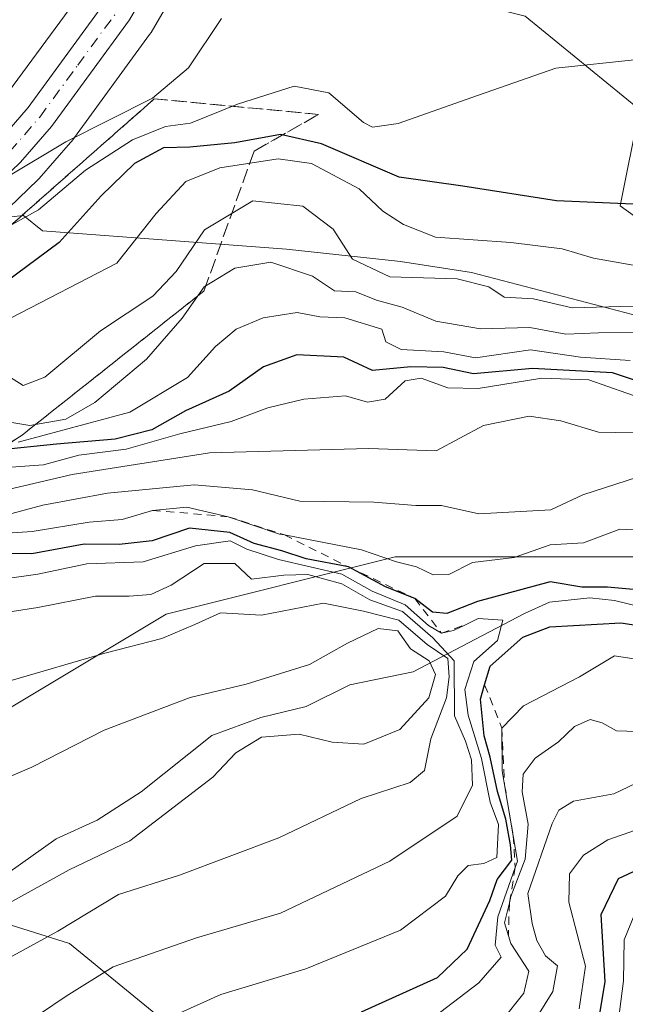
# Model space of a CAD drawing. Units: metres. Extents: x 641038 to 644485, y 4755329 to 4757713.
# Drawn here: x 643526 to 643599, y 4755552 to 4755671 of the extents above; entities that cross this region are included whole.
import ezdxf

# ---------------------------------------------------------------- set-up
doc = ezdxf.new("R2010")
doc.units = ezdxf.units.M
doc.header["$MEASUREMENT"] = 0
for name, pattern in [('DGN Style 2', [1.648017, 0.98881, -0.659207]), ('DGN Style 3', [2.307223, 1.648017, -0.659207]), ('DGN Style 4', [2.638475, 1.318413, -0.659207, 0.001648, -0.659207])]:
    doc.linetypes.add(name, pattern=pattern)
for name, color, linetype, lineweight in [('Arbolado forestal CxS', 92, 'Continuous', 0), ('Carretera de calzada única Cxs', 7, 'Continuous', 13), ('Carretera de calzada única eje', 7, 'DGN Style 4', 0), ('Corriente natural lineal', 142, 'Continuous', 13), ('Curva de nivel maestra', 30, 'Continuous', 30), ('Curva de nivel normal', 30, 'Continuous', 0), ('Escarpado lineal', 30, 'DGN Style 2', 0), ('Municipio', 91, 'Continuous', 13), ('Municipio CxS', 4, 'Continuous', 0), ('Núcleo urbano CxS', 7, 'Continuous', 0), ('Prado CxS', 92, 'Continuous', 0), ('Talud superficial', 30, 'DGN Style 3', 0)]:
    doc.layers.add(name, color=color, linetype=linetype, lineweight=lineweight)

# ---------------------------------------------------------------- blocks, each defined once
blk = doc.blocks.new('*U10')
at = {"layer": 'Arbolado forestal CxS', "color": 92, "linetype": 'Continuous', "lineweight": 0}
blk.add_polyline3d([(643187.7093, 4755611.1669, 776.1784), (643244.6573, 4755592.8019, 778.9755), (643313.9581, 4755562.0195, 788.456), (643335.6867, 4755556.1731, 783.2855), (643358.4497, 4755560.5135, 781.059), (643382.4535, 4755566.1527, 779.0696), (643421.8515, 4755565.1627, 764.0636), (643478.5359, 4755558.2233, 733.5324), (643504.3251, 4755569.5515, 730.4598), (643516.6609, 4755564.0661, 727.3333), (643532.1723, 4755559.2183, 735.3103), (643545.4479, 4755548.3459, 744.7681), (643569.9897, 4755503.1859, 787.642), (643579.8937, 4755471.9283, 801.4077), (643584.3745, 4755457.7895, 791.1969), (643591.6789, 4755443.9863, 787.2187), (643605.5063, 4755425.5525, 786.4361), (643622.1637, 4755418.8873, 792.8868), (643659.9219, 4755416.6655, 814.8874), (643697.6791, 4755407.7787, 832.1552), (643716.5583, 4755396.6707, 840.8549)], dxfattribs=at)
blk = doc.blocks.new('*U13')
at = {"layer": 'Arbolado forestal CxS', "color": 92, "linetype": 'Continuous', "lineweight": 0}
for points in [[(643602.4507, 4755605.8235, 754.099), (643571.4041, 4755605.8243, 754.5377), (643543.8071, 4755598.9251, 738.2664), (643519.2635, 4755584.2007, 734.8559)], [(643524.8771, 4755647.9453, 808.5039), (643528.3271, 4755651.2553, 808.8845), (643528.5087, 4755651.4457, 808.9228), (643532.2785, 4755655.7587, 809.9709), (643532.4209, 4755655.9383, 810.058), (643541.8109, 4755668.7683, 811.9546), (643541.9839, 4755669.0327, 811.9723), (643550.0183, 4755682.8585, 812.854)], [(643587.0605, 4755671.0167, 807.1513), (643600.8461, 4755659.7307, 804.0777), (643598.519, 4755648.1499, 800.8825), (643606.8646, 4755642.1267, 796.9903)], [(643533.7863, 4755674.1251, 813.556), (643524.8151, 4755661.8655, 813.0063), (643521.4277, 4755657.9835, 812.5944), (643518.5723, 4755655.2469, 812.553), (643508.1211, 4755647.9517, 812.2608), (643502.7135, 4755644.7267, 813.2858), (643502.5929, 4755644.6509, 813.312), (643496.8167, 4755640.8233, 813.7474), (643490.4611, 4755636.8547, 811.7989), (643490.3719, 4755636.7969, 811.7762), (643487.8521, 4755635.0965, 810.8739), (643487.645, 4755635.0273, 810.851), (643481.2251, 4755634.5923, 811.4216), (643471.7329, 4755633.8715, 810.4693), (643471.6505, 4755633.8641, 810.4787), (643465.2906, 4755633.2041, 811.9119), (643465.0792, 4755633.1745, 812.0051), (643464.6065, 4755633.0509, 812.1456), (643455.9285, 4755630.0051, 814.3784), (643449.1715, 4755627.6971, 814.5707), (643445.8913, 4755626.8565, 814.495), (643438.1995, 4755625.9581, 815.8004), (643427.3563, 4755627.0913, 819.072), (643278.0229, 4755651.7103, 833.9406)]]:
    blk.add_polyline3d(points, dxfattribs=at)
blk = doc.blocks.new('*U18')
at = {"layer": 'Prado CxS', "color": 92, "linetype": 'Continuous', "lineweight": 0}
blk.add_polyline3d([(643606.8646, 4755642.1267, 796.9903), (643598.519, 4755648.1499, 800.8825), (643600.8461, 4755659.7307, 804.0777), (643587.0605, 4755671.0167, 807.1513)], dxfattribs=at)
blk = doc.blocks.new('*U19')
at = {"layer": 'Núcleo urbano CxS', "color": 7, "linetype": 'Continuous', "lineweight": 0}
for points in [[(643550.0183, 4755682.8585, 812.854), (643541.9839, 4755669.0327, 811.9723), (643541.8109, 4755668.7683, 811.9546), (643532.4209, 4755655.9383, 810.058), (643532.2785, 4755655.7587, 809.9709), (643528.5087, 4755651.4457, 808.9228), (643528.3271, 4755651.2553, 808.8845), (643524.8771, 4755647.9453, 808.5039)], [(643524.8151, 4755661.8655, 813.0063), (643533.7863, 4755674.1251, 813.556)]]:
    blk.add_polyline3d(points, dxfattribs=at)

msp = doc.modelspace()

# ---------------------------------------------------------------- linework, layer by layer
at = {"layer": 'Arbolado forestal CxS', "color": 92, "linetype": 'Continuous', "lineweight": 0}
for points in [[(643540.1931, 4755685.1313, 814.2554), (643533.7863, 4755674.1251, 813.556), (643524.8151, 4755661.8655, 813.0063), (643521.4277, 4755657.9835, 812.5944), (643518.5723, 4755655.2469, 812.553), (643508.1211, 4755647.9517, 812.2608), (643502.7135, 4755644.7267, 813.2858), (643502.5929, 4755644.6509, 813.312), (643496.8167, 4755640.8233, 813.7474), (643490.4611, 4755636.8547, 811.7989), (643490.3719, 4755636.7969, 811.7762), (643487.8521, 4755635.0965, 810.8739), (643487.645, 4755635.0273, 810.851), (643481.2251, 4755634.5923, 811.4216), (643471.7329, 4755633.8715, 810.4693), (643471.6505, 4755633.8641, 810.4787), (643465.2906, 4755633.2041, 811.9119), (643465.0792, 4755633.1745, 812.0051), (643464.6065, 4755633.0509, 812.1456), (643455.9285, 4755630.0051, 814.3784), (643449.1715, 4755627.6971, 814.5707), (643445.8913, 4755626.8565, 814.495), (643438.1995, 4755625.9581, 815.8004)], [(643550.0183, 4755682.8585, 812.854), (643562.7979, 4755677.0503, 810.3285), (643587.0605, 4755671.0167, 807.1513), (643600.8461, 4755659.7307, 804.0777), (643598.519, 4755648.1499, 800.8825), (643606.8646, 4755642.1267, 796.9903), (643616.2593, 4755644.6307, 797.9121), (643627.6561, 4755646.1653, 797.7506), (643649.5931, 4755658.7437, 805.1988), (643662.391, 4755659.8973, 807.5713), (643686.5049, 4755680.9895, 819.3129), (643704.1622, 4755683.0919, 820.9276)], [(643550.0183, 4755682.8585, 812.854), (643541.9839, 4755669.0327, 811.9723), (643541.8109, 4755668.7683, 811.9546), (643532.4209, 4755655.9383, 810.058), (643532.2785, 4755655.7587, 809.9709), (643528.5087, 4755651.4457, 808.9228), (643528.3271, 4755651.2553, 808.8845), (643524.8771, 4755647.9453, 808.5039)], [(643545.4479, 4755548.3459, 744.7681), (643532.1723, 4755559.2183, 735.3103), (643516.6609, 4755564.0661, 727.3333), (643504.3251, 4755569.5515, 730.4598), (643509.2213, 4755574.9741, 731.9902), (643517.9339, 4755583.4029, 734.9028), (643519.2635, 4755584.2007, 734.8559), (643543.8071, 4755598.9251, 738.2664), (643571.4041, 4755605.8243, 754.5377), (643602.4507, 4755605.8235, 754.099), (643641.3165, 4755615.2759, 769.728), (643641.3205, 4755615.2739, 769.7246), (643669.6203, 4755601.0833, 764.3174), (643693.8795, 4755588.7529, 765.2387), (643702.7891, 4755584.4829, 768.3354), (643702.7966, 4755584.4793, 768.3436), (643733.7379, 4755590.1981, 789.7536)], [(643733.7379, 4755590.1981, 789.7536), (643702.7966, 4755584.4793, 768.3436), (643702.7891, 4755584.4829, 768.3354), (643693.8795, 4755588.7529, 765.2387), (643669.6203, 4755601.0833, 764.3174), (643641.3205, 4755615.2739, 769.7246), (643641.3165, 4755615.2759, 769.728), (643602.4507, 4755605.8235, 754.099), (643571.4041, 4755605.8243, 754.5377), (643543.8071, 4755598.9251, 738.2664), (643519.2635, 4755584.2007, 734.8559)], [(643504.3251, 4755569.5515, 730.4598), (643516.6609, 4755564.0661, 727.3333), (643532.1723, 4755559.2183, 735.3103), (643545.4479, 4755548.3459, 744.7681), (643569.9897, 4755503.1859, 787.642), (643579.8937, 4755471.9283, 801.4077)]]:
    msp.add_polyline3d(points, dxfattribs=at)
at = {"layer": 'Carretera de calzada única Cxs', "color": 7, "linetype": 'Continuous', "lineweight": 13}
for points in [[(643549.6701, 4755688.2301, 813.7254), (643539.3901, 4755670.5401, 812.6243), (643530.0001, 4755657.7101, 812.0693), (643526.2501, 4755653.4201, 810.828), (643522.8001, 4755650.1101, 810.0728), (643511.6901, 4755642.3401, 808.9978), (643506.1701, 4755639.0701, 808.2318), (643503.3001, 4755637.1601, 808.006), (643497.2301, 4755633.2501, 808.0226), (643494.1701, 4755631.3401, 807.6618), (643490.7801, 4755629.0801, 808.0825), (643489.0101, 4755628.4901, 808.0469), (643484.4401, 4755628.1501, 808.1452), (643475.9401, 4755627.4701, 806.8626), (643468.4201, 4755627.0101, 806.3365), (643466.4201, 4755626.6701, 806.068), (643458.1401, 4755623.7501, 805.8249), (643451.0501, 4755621.3301, 805.7465), (643447.1601, 4755620.3301, 806.6529), (643426.5101, 4755617.9201, 808.0286), (643419.3701, 4755616.5701, 807.1626), (643413.1001, 4755614.9801, 807.4625), (643403.5301, 4755611.6801, 804.3524), (643397.2301, 4755608.9401, 804.6661)], [(643549.6701, 4755688.2301, 813.7254), (643539.3901, 4755670.5401, 812.6243), (643530.0001, 4755657.7101, 812.0693), (643526.2501, 4755653.4201, 810.828), (643522.8001, 4755650.1101, 810.0728), (643511.6901, 4755642.3401, 808.9978), (643506.1701, 4755639.0701, 808.2318), (643503.3001, 4755637.1601, 808.006), (643497.2301, 4755633.2501, 808.0226), (643494.1701, 4755631.3401, 807.6618), (643490.7801, 4755629.0801, 808.0825), (643489.0101, 4755628.4901, 808.0469), (643484.4401, 4755628.1501, 808.1452), (643475.9401, 4755627.4701, 806.8626), (643468.4201, 4755627.0101, 806.3365), (643466.4201, 4755626.6701, 806.068), (643458.1401, 4755623.7501, 805.8249), (643451.0501, 4755621.3301, 805.7465), (643447.1601, 4755620.3301, 806.6529), (643426.5101, 4755617.9201, 808.0286), (643419.3701, 4755616.5701, 807.1626), (643413.1001, 4755614.9801, 807.4625), (643403.5301, 4755611.6801, 804.3524), (643397.2301, 4755608.9401, 804.6661)], [(643395.6201, 4755612.2201, 808.444), (643402.2101, 4755615.0801, 808.2475), (643412.0301, 4755618.4601, 814.8282), (643415.7801, 4755619.5101, 817.1426), (643425.8901, 4755621.5001, 818.4432), (643446.4401, 4755623.9001, 811.5639), (643450.0301, 4755624.8201, 810.5926), (643456.9101, 4755627.1701, 809.5082), (643465.6001, 4755630.2201, 812.3561), (643471.9601, 4755630.8801, 811.9434), (643481.4401, 4755631.6001, 814.6622), (643488.2301, 4755632.0601, 811.6716), (643489.1901, 4755632.3801, 811.1691), (643492.0501, 4755634.3101, 811.2555), (643498.4401, 4755638.3001, 810.5998), (643504.2501, 4755642.1501, 810.7006), (643509.7501, 4755645.4301, 810.7962), (643520.4801, 4755652.9201, 811.0993), (643523.6001, 4755655.9101, 811.6527), (643527.1601, 4755659.9901, 811.7855), (643536.3001, 4755672.4801, 814.3143)], [(643395.6201, 4755612.2201, 808.444), (643402.2101, 4755615.0801, 808.2475), (643412.0301, 4755618.4601, 814.8282), (643415.7801, 4755619.5101, 817.1426), (643425.8901, 4755621.5001, 818.4432), (643446.4401, 4755623.9001, 811.5639), (643450.0301, 4755624.8201, 810.5926), (643456.9101, 4755627.1701, 809.5082), (643465.6001, 4755630.2201, 812.3561), (643471.9601, 4755630.8801, 811.9434), (643481.4401, 4755631.6001, 814.6622), (643488.2301, 4755632.0601, 811.6716), (643489.1901, 4755632.3801, 811.1691), (643492.0501, 4755634.3101, 811.2555), (643498.4401, 4755638.3001, 810.5998), (643504.2501, 4755642.1501, 810.7006), (643509.7501, 4755645.4301, 810.7962), (643520.4801, 4755652.9201, 811.0993), (643523.6001, 4755655.9101, 811.6527), (643527.1601, 4755659.9901, 811.7855), (643536.3001, 4755672.4801, 814.3143)]]:
    msp.add_polyline3d(points, dxfattribs=at)
at = {"layer": 'Carretera de calzada única eje', "color": 7, "linetype": 'DGN Style 4', "lineweight": 0}
msp.add_polyline3d([(643524.9201, 4755654.6601, 811.134), (643526.7101, 4755656.6901, 811.2172), (643528.5701, 4755658.8401, 811.6496), (643533.1401, 4755665.0901, 811.9717), (643537.8501, 4755671.5101, 812.7017)], dxfattribs=at)
at = {"layer": 'Corriente natural lineal', "color": 142, "linetype": 'Continuous', "lineweight": 13}
msp.add_polyline3d([(643603.7617, 4755599.1211, 749.7702), (643597.8331, 4755600.5676, 749.6109), (643594.8684, 4755600.8834, 749.5948), (643589.9921, 4755600.3724, 748.6433), (643587, 4755599, 746.2434), (643573.5472, 4755591.9551, 729.3658), (643565.915, 4755590.4004, 728.9454), (643560.6707, 4755587.7949, 729.1566), (643555.2284, 4755586.4486, 729.4244), (643549.2864, 4755584.3085, 729.0745), (643540.7876, 4755577.5128, 727.9623), (643535.4945, 4755574.0823, 727.9751), (643530.5442, 4755571.8238, 727.9398), (643524.7157, 4755567.6836, 727.507), (643516.664, 4755563.7901, 727.2951), (643508.4719, 4755562.6049, 727.1845), (643505.014, 4755560.9979, 727.3733), (643501.6169, 4755558.3972, 727.0798), (643497.1414, 4755552.9735, 726.3476), (643495.7745, 4755550.7038, 726.3479)], dxfattribs=at)
at = {"layer": 'Curva de nivel maestra', "color": 30, "linetype": 'Continuous', "lineweight": 30, "flags": 128}
for points, elevation in [([(643600.06, 4755648.3401), (643590.82, 4755648.7401), (643579.57, 4755650.5101), (643571.88, 4755651.6101), (643562.52, 4755655.5901), (643557.56, 4755656.7501), (643552.08, 4755655.7401), (643546.67, 4755655.2101), (643543.46, 4755655.1301), (643540, 4755653.2501), (643535.95, 4755649.3601), (643530.91, 4755643.7301), (643524.34, 4755638.8501)], 800), ([(643605, 4755625.5201), (643597.6, 4755628.0101), (643587.93, 4755628.5301), (643580.84, 4755627.8701), (643577.19, 4755628.6401), (643573.27, 4755628.7501), (643568.65, 4755628.2801), (643565.21, 4755629.9101), (643559.56, 4755630.1701), (643555.52, 4755628.7201), (643551.38, 4755625.8101), (643546.14, 4755623.4301), (643542.08, 4755621.1301), (643537.65, 4755620.0101), (643530.58, 4755619.3901), (643523.52, 4755618.6701)], 775), ([(643600.09, 4755601.9001), (643596.97, 4755602.1601), (643593.88, 4755602.1901), (643590.07, 4755602.8201), (643581.31, 4755600.4601), (643577.62, 4755598.9901), (643575.91, 4755599.1801), (643573.77, 4755600.8001), (643570.22, 4755602.2101), (643565.76, 4755604.6201), (643560.68, 4755605.6001), (643557.72, 4755606.5501), (643554.4, 4755607.4501), (643551.46, 4755608.7801), (643546.61, 4755609.2801), (643542.12, 4755607.7401), (643538.12, 4755607.3201), (643533.92, 4755607.3601), (643527.62, 4755606.1901), (643518.94, 4755606.2601)], 750), ([(643567.35, 4755550.9801), (643576.5, 4755555.1101), (643580.09, 4755558.5501), (643582.82, 4755564.4001), (643583.7, 4755566.9401), (643585.45, 4755569.2501), (643585.29, 4755571.1001), (643584.75, 4755574.2301), (643583.73, 4755577.5501), (643582.85, 4755581.6701), (643582.12, 4755584.2701), (643581.68, 4755588.6701), (643582.1809, 4755590.4081), (643582.83, 4755592.6601), (643586.77, 4755596.1401), (643590.03, 4755597.3901), (643598.58, 4755597.8601), (643604.68, 4755596.9401)], 750), ([(643595.25, 4755545.9501), (643596.71, 4755554.5901), (643596.22, 4755562.7301), (643598.31, 4755567.0401), (643601.93, 4755568.7301)], 775)]:
    msp.add_lwpolyline(points, dxfattribs=dict(at, elevation=elevation))
at = {"layer": 'Curva de nivel normal', "color": 30, "linetype": 'Continuous', "lineweight": 0, "flags": 128}
for points, elevation in [([(643550.46, 4755670.72), (643546.5, 4755664.77), (643542.14, 4755661.13), (643531.7, 4755655.85), (643524.4, 4755651.47), (643520.09, 4755649.9), (643518.11, 4755651.56), (643516.55, 4755652.1), (643511.6, 4755649.64), (643497.4, 4755640.72), (643485.82, 4755635.4), (643481.31, 4755634.47), (643475.04, 4755634.78), (643466.64, 4755634.01), (643459.84, 4755631.71), (643451.97, 4755629.06), (643441.51, 4755625.34), (643428.9, 4755623.49), (643406.74, 4755619.42), (643392.4, 4755614.5)], 810), ([(643600.61, 4755665.76), (643590.74, 4755664.72), (643581.43, 4755661.49), (643571.74, 4755658.08), (643568.65, 4755657.61), (643567.57, 4755658.17), (643563.4, 4755661.76), (643559.24, 4755662.58), (643552.4, 4755660.4), (643546.74, 4755658.11), (643543.74, 4755657.68), (643539.74, 4755656.11), (643534.07, 4755652.45), (643528.4, 4755647.66), (643523.74, 4755645.08)], 805), ([(643601.46, 4755640.76), (643595.3, 4755641.82), (643591.51, 4755642.94), (643585.34, 4755643.73), (643576.24, 4755644.38), (643572.4, 4755645.88), (643569.92, 4755647.48), (643567.06, 4755650.18), (643561.33, 4755653.22), (643557.31, 4755653.79), (643550.28, 4755652.7), (643546.18, 4755651.07), (643542.59, 4755647.22), (643537.87, 4755641.22), (643525.14, 4755634.63)], 795), ([(643600.07, 4755636.04), (643592.74, 4755635.84), (643588.07, 4755636.91), (643584.55, 4755637.12), (643582.68, 4755638.36), (643578.85, 4755639.33), (643570.76, 4755639.57), (643566.25, 4755641.71), (643563.93, 4755645.32), (643560.29, 4755648.08), (643554.23, 4755648.74), (643548.41, 4755645.23), (643545, 4755640.22), (643542.19, 4755637.23), (643535.9, 4755633.06), (643529.18, 4755627.49), (643526.57, 4755626.5), (643524.16, 4755628)], 790), ([(643600.78, 4755632.92), (643595.91, 4755632.84), (643591.98, 4755632.68), (643587.64, 4755633.49), (643581.69, 4755633.31), (643576.31, 4755634.23), (643572.23, 4755635.93), (643569.15, 4755636.75), (643566.64, 4755637.79), (643564.07, 4755637.88), (643561.45, 4755639.66), (643556.42, 4755641.36), (643552.07, 4755640.64), (643548.4, 4755638.36), (643545.74, 4755634.61), (643541.44, 4755629.64), (643535.22, 4755624.42), (643531.72, 4755622.44), (643527.37, 4755621.67), (643522.07, 4755622.55)], 785), ([(643599.72, 4755629.5), (643593.73, 4755629.88), (643587.72, 4755630.78), (643581.07, 4755629.82), (643577.25, 4755630.54), (643572.12, 4755630.81), (643570.29, 4755631.74), (643569.78, 4755633.26), (643565.32, 4755634.62), (643562.3, 4755634.75), (643559.6, 4755635.3), (643555.51, 4755634.64), (643552.22, 4755633.28), (643549.74, 4755631.18), (643546.36, 4755627.43), (643539.43, 4755623.25), (643525.96, 4755619.67)], 780), ([(643601.61, 4755624.75), (643594.74, 4755627.18), (643589.07, 4755627.37), (643581.4, 4755626.11), (643577.74, 4755626.18), (643574.54, 4755627.36), (643572.61, 4755627.03), (643570.2, 4755624.83), (643568.07, 4755624.47), (643565.41, 4755625.22), (643560.4, 4755624.83), (643556.07, 4755623.78), (643551.63, 4755622.14), (643545.45, 4755620.67), (643538.99, 4755618.8), (643533.27, 4755618.08), (643529.01, 4755616.93), (643524.01, 4755616.56)], 770), ([(643600.07, 4755620.76), (643595.9, 4755620.84), (643591.38, 4755622.23), (643587.56, 4755622.77), (643582.06, 4755621.64), (643576.32, 4755618.61), (643568.22, 4755618.88), (643549.02, 4755618.36), (643532.47, 4755615.75), (643524.07, 4755613.79)], 765), ([(643600.61, 4755615.42), (643594.02, 4755613.31), (643590.14, 4755611.5), (643581.48, 4755611.03), (643576.98, 4755612.01), (643573.88, 4755612.01), (643568.84, 4755612.4), (643559.9, 4755612.55), (643554.2, 4755613.9), (643547.16, 4755614.51), (643536.74, 4755613.52), (643528.94, 4755612.04), (643525.19, 4755611.07)], 760), ([(643603.44, 4755608.92), (643598.46, 4755609.17), (643594.1, 4755607.52), (643590.07, 4755607.26), (643585.74, 4755605.76), (643580.7, 4755605.13), (643577.88, 4755603.69), (643575.98, 4755603.68), (643573.97, 4755604.63), (643571.55, 4755605.24), (643567.35, 4755606.66), (643558.0533, 4755608.4648), (643557.46, 4755608.58), (643551.28, 4755610.6701), (643546.29, 4755611.81), (643542.15, 4755611.4301), (643538.5, 4755610.33), (643534.52, 4755610), (643527.64, 4755608.89), (643515.6, 4755608.1)], 755), ([(643542.65, 4755549.58), (643550.4, 4755553.06), (643560.65, 4755556.19), (643572.06, 4755560.84), (643577.45, 4755564.91), (643578.94, 4755567.38), (643580.2, 4755568.61), (643582.07, 4755568.88), (643583.64, 4755569.61), (643583.86, 4755573.58), (643582.84, 4755576.25), (643581.82, 4755581.51), (643580.19, 4755586.74), (643579.79, 4755589.85), (643580.87, 4755593.22), (643583.73, 4755595.74), (643584.39, 4755598.18), (643581.41, 4755598.4), (643579.868, 4755597.6473), (643578.44, 4755596.95), (643576.97, 4755596.6201), (643575.42, 4755597.57), (643572.6, 4755600.06), (643568.61, 4755601.69), (643564.96, 4755603.76), (643557.34, 4755605.49), (643553.52, 4755606.75), (643551.53, 4755607.74), (643547.32, 4755607.14), (643541.02, 4755605.22), (643534.24, 4755604.99), (643528.32, 4755603.76), (643524.08, 4755603.14)], 745), ([(643522.12, 4755598.77), (643528.33, 4755599.74), (643535.3, 4755601.1), (643539.34, 4755601.1), (643541.97, 4755601.28), (643544.4, 4755602.42), (643548.39, 4755605.04), (643552.08, 4755605.01), (643554.07, 4755603.14), (643557.97, 4755603.61), (643560.87, 4755603.72), (643564.96, 4755602.56), (643568.34, 4755600.64), (643572.29, 4755599.23), (643575.92, 4755596.07), (643578.5, 4755593.31), (643578.54, 4755586.68), (643579.89, 4755583.61), (643580.61, 4755581.37), (643580.71, 4755578.32), (643578.86, 4755574.59), (643570.74, 4755569.16), (643557.59, 4755562.88), (643547.45, 4755559.92), (643537.4, 4755556.42), (643531.74, 4755552.86), (643525.58, 4755548.71)], 740), ([(643525.14, 4755590.92), (643536.4, 4755594.22), (643543.28, 4755595.97), (643547.25, 4755597.66), (643550.35, 4755599.1), (643555.27, 4755598.78), (643562.77, 4755600.25), (643567.57, 4755599.27), (643571.83, 4755598.19), (643575.25, 4755595.28), (643577.75, 4755593.57), (643577.89, 4755591.36), (643577.59, 4755588.82), (643575.68, 4755583.88), (643574.92, 4755580.07), (643573.21, 4755578.62), (643567.32, 4755576.71), (643557.38, 4755571.96), (643545.4, 4755567.45), (643538.07, 4755565.15), (643530.74, 4755560.71), (643519.4, 4755554.54)], 735), ([(643593.57, 4755551.34), (643594.34, 4755556.49), (643592.34, 4755564.22), (643592.41, 4755567.62), (643594.09, 4755569.87), (643597.04, 4755571.72), (643602.9, 4755573.78), (643606.26, 4755577.18), (643611.38, 4755579.22), (643620.57, 4755579.82), (643625.42, 4755580.99), (643630.64, 4755584), (643638.34, 4755588.21), (643645.14, 4755594), (643648.8, 4755596.26), (643655.2, 4755597.78), (643665.11, 4755598.25), (643674.79, 4755596.53), (643683.68, 4755594.55), (643692.3, 4755586.87), (643695.71, 4755583.17), (643697.89, 4755578.68), (643700.34, 4755571.85), (643708.49, 4755560.97)], 770), ([(643522.92, 4755563.03), (643532.12, 4755568.12), (643539.42, 4755571.59), (643549.42, 4755579.27), (643552.2, 4755582.21), (643555.28, 4755584.1), (643559.83, 4755584.45), (643563.79, 4755583.48), (643567.61, 4755583.26), (643571.97, 4755585.02), (643575.45, 4755588.82), (643576.24, 4755591.66), (643575.5, 4755593.31), (643573.25, 4755594.73), (643571.71, 4755596.92), (643569.36, 4755597.19), (643565.64, 4755595.44), (643561.08, 4755592.86), (643553.46, 4755590.49), (643546.71, 4755588.86), (643536.31, 4755584.94), (643527.63, 4755580.47), (643519.07, 4755576.83)], 730), ([(643568.95, 4755544.92), (643581.46, 4755554.48), (643584.18, 4755557.59), (643583.45, 4755559.02), (643583.78, 4755562.42), (643585.8725, 4755568.3872), (643586.14, 4755569.15), (643585.6233, 4755572.2192), (643584.5921, 4755578.3444), (643584.31, 4755580.02), (643584.26, 4755585.1701), (643586.88, 4755587.88), (643593.61, 4755591.38), (643597.83, 4755593.89), (643600.17, 4755593.52)], 755), ([(643584.2, 4755549.87), (643586.92, 4755553.22), (643587.5, 4755555.88), (643585.32, 4755559.22), (643585.0383, 4755560.1467), (643584.56, 4755561.72), (643585.1588, 4755564.1229), (643585.35, 4755564.89), (643587.08, 4755569.38), (643587.43, 4755573.62), (643586.71, 4755577.5), (643586.82, 4755579.62), (643588.27, 4755581.55), (643591.06, 4755583.55), (643593, 4755585.37), (643594.89, 4755586.23), (643596.34, 4755585.82), (643598.05, 4755584.86), (643603.09, 4755584.68)], 760), ([(643585.05, 4755544.85), (643590.4, 4755553.45), (643590.94, 4755556.53), (643589.52, 4755557.73), (643588.48, 4755559.57), (643587.91, 4755561.64), (643587.39, 4755565.24), (643590.31, 4755573.7), (643591.13, 4755575.31), (643592.87, 4755576.39), (643597.74, 4755577.27), (643603.07, 4755579.78)], 765), ([(643598.26, 4755549.76), (643598.91, 4755554.73), (643598.99, 4755559.66), (643600.17, 4755562.53)], 780)]:
    msp.add_lwpolyline(points, dxfattribs=dict(at, elevation=elevation))
at = {"layer": 'Escarpado lineal', "color": 30, "linetype": 'DGN Style 2', "lineweight": 0}
for points in [[(643542.15, 4755611.4301, 757.1574), (643551.28, 4755610.6701, 756.7796), (643558.0533, 4755608.4648, 756.7251), (643565.76, 4755604.6201, 748.986), (643573.77, 4755600.8001, 745.1362), (643576.97, 4755596.6201, 737.7591), (643579.868, 4755597.6473, 742.0914)], [(643582.1809, 4755590.4081, 743.4351), (643584.26, 4755585.1701, 750.2495), (643584.5921, 4755578.3444, 749.8045), (643585.6233, 4755572.2192, 750.3801), (643585.8725, 4755568.3872, 751.4261), (643585.1588, 4755564.1229, 753.3809), (643585.0383, 4755560.1467, 755.9713)]]:
    msp.add_polyline3d(points, dxfattribs=at)
at = {"layer": 'Municipio', "color": 91, "linetype": 'Continuous', "lineweight": 13, "flags": 128}
msp.add_lwpolyline([(643390.321, 4755662.2), (643403.657, 4755657.612), (643418.506, 4755653.446), (643433.28, 4755652.076), (643437.416, 4755651.418), (643445.528, 4755650.127), (643456.614, 4755648.909), (643487.748, 4755648.626), (643504.694, 4755646.808), (643520.967, 4755646.369), (643526.59, 4755646.963), (643528.914, 4755645.106), (643558.298, 4755642.927), (643572.046, 4755641.437), (643580.583, 4755640.092), (643599.992, 4755635.035), (643629.87, 4755621.047), (643669.522, 4755601.165), (643693.778, 4755588.838), (643728.794, 4755572.036)], dxfattribs=at)
msp.add_lwpolyline([(643390.321, 4755662.2), (643403.657, 4755657.612), (643418.506, 4755653.446), (643433.28, 4755652.076), (643437.416, 4755651.418), (643445.528, 4755650.127), (643456.614, 4755648.909), (643487.748, 4755648.626), (643504.694, 4755646.808), (643520.967, 4755646.369), (643526.59, 4755646.963), (643528.914, 4755645.106), (643558.298, 4755642.927), (643572.046, 4755641.437), (643580.583, 4755640.092), (643599.992, 4755635.035), (643629.87, 4755621.047), (643669.522, 4755601.165), (643693.778, 4755588.838), (643728.794, 4755572.036)], dxfattribs=at)
at = {"layer": 'Municipio CxS', "color": 4, "linetype": 'Continuous', "lineweight": 0, "flags": 128}
for points in [[(643390.321, 4755662.2), (643403.657, 4755657.612), (643418.506, 4755653.446), (643433.28, 4755652.076), (643437.416, 4755651.418), (643445.528, 4755650.127), (643456.614, 4755648.909), (643487.748, 4755648.626), (643504.694, 4755646.808), (643520.967, 4755646.369), (643526.59, 4755646.963), (643528.914, 4755645.106), (643558.298, 4755642.927), (643572.046, 4755641.437), (643580.583, 4755640.092), (643599.992, 4755635.035), (643629.87, 4755621.047), (643669.522, 4755601.165), (643693.778, 4755588.838), (643728.794, 4755572.036)], [(643728.794, 4755572.036), (643693.778, 4755588.838), (643669.522, 4755601.165), (643629.87, 4755621.047), (643599.992, 4755635.035), (643580.583, 4755640.092), (643572.046, 4755641.437), (643558.298, 4755642.927), (643528.914, 4755645.106), (643526.59, 4755646.963), (643520.967, 4755646.369), (643504.694, 4755646.808), (643487.748, 4755648.626), (643456.614, 4755648.909), (643445.528, 4755650.127), (643437.416, 4755651.418), (643433.28, 4755652.076), (643418.506, 4755653.446), (643403.657, 4755657.612), (643390.321, 4755662.2)]]:
    msp.add_lwpolyline(points, dxfattribs=at)
at = {"layer": 'Núcleo urbano CxS', "color": 7, "linetype": 'Continuous', "lineweight": 0}
for points in [[(643540.1931, 4755685.1313, 814.2554), (643533.7863, 4755674.1251, 813.556), (643524.8151, 4755661.8655, 813.0063), (643521.4277, 4755657.9835, 812.5944), (643518.5723, 4755655.2469, 812.553), (643508.1211, 4755647.9517, 812.2608), (643502.7135, 4755644.7267, 813.2858), (643502.5929, 4755644.6509, 813.312), (643496.8167, 4755640.8233, 813.7474), (643490.4611, 4755636.8547, 811.7989), (643490.3719, 4755636.7969, 811.7762), (643487.8521, 4755635.0965, 810.8739), (643487.645, 4755635.0273, 810.851), (643481.2251, 4755634.5923, 811.4216), (643471.7329, 4755633.8715, 810.4693), (643471.6505, 4755633.8641, 810.4787), (643465.2906, 4755633.2041, 811.9119), (643465.0792, 4755633.1745, 812.0051), (643464.6065, 4755633.0509, 812.1456), (643455.9285, 4755630.0051, 814.3784), (643449.1715, 4755627.6971, 814.5707), (643445.8913, 4755626.8565, 814.495), (643438.1995, 4755625.9581, 815.8004)], [(643550.0183, 4755682.8585, 812.854), (643541.9839, 4755669.0327, 811.9723), (643541.8109, 4755668.7683, 811.9546), (643532.4209, 4755655.9383, 810.058), (643532.2785, 4755655.7587, 809.9709), (643528.5087, 4755651.4457, 808.9228), (643528.3271, 4755651.2553, 808.8845), (643524.8771, 4755647.9453, 808.5039)]]:
    msp.add_polyline3d(points, dxfattribs=at)
at = {"layer": 'Prado CxS', "color": 92, "linetype": 'Continuous', "lineweight": 0}
msp.add_polyline3d([(643550.0183, 4755682.8585, 812.854), (643562.7979, 4755677.0503, 810.3285), (643587.0605, 4755671.0167, 807.1513), (643600.8461, 4755659.7307, 804.0777), (643598.519, 4755648.1499, 800.8825), (643606.8646, 4755642.1267, 796.9903), (643616.2593, 4755644.6307, 797.9121), (643627.6561, 4755646.1653, 797.7506), (643649.5931, 4755658.7437, 805.1988), (643662.391, 4755659.8973, 807.5713), (643686.5049, 4755680.9895, 819.3129), (643704.1622, 4755683.0919, 820.9276)], dxfattribs=at)
at = {"layer": 'Talud superficial', "color": 30, "linetype": 'DGN Style 3', "lineweight": 0}
msp.add_polyline3d([(643504.8494, 4755613.1347, 768.219), (643461.4908, 4755600.2824, 777.3561), (643447.455, 4755593.8098, 778.6691), (643423.6794, 4755601.5205, 792.8854), (643407.1642, 4755601.2515, 798.2752), (643418.8975, 4755610.131, 801.457), (643467.6568, 4755622.1613, 800.1621), (643505.6811, 4755628.6875, 796.0963), (643542.3709, 4755661.0304, 812.7401), (643562.1723, 4755659.1606, 814.2644), (643554.4004, 4755654.7368, 810.8426), (643548.353, 4755637.8676, 801.3558), (643526.4332, 4755620.5025, 791.5709), (643516.8412, 4755614.1943, 771.5929)], close=True, dxfattribs=at)
for points in [[(643562.1723, 4755659.1606, 804.3327), (643542.3709, 4755661.0304, 810.1442), (643505.6811, 4755628.6875, 798.3135), (643467.6568, 4755622.1613, 801.6466), (643418.8975, 4755610.131, 801.0276), (643407.1642, 4755601.2515, 797.011)], [(643407.1642, 4755601.2515, 797.011), (643423.6794, 4755601.5205, 791.2975), (643447.455, 4755593.8098, 778.1688), (643461.4908, 4755600.2824, 776.9067), (643504.8494, 4755613.1347, 768.2113), (643516.8412, 4755614.1943, 768.9093), (643526.4332, 4755620.5025, 784.0195), (643548.353, 4755637.8676, 786.8991), (643554.4004, 4755654.7368, 800.9514), (643562.1723, 4755659.1606, 804.3327)]]:
    msp.add_polyline3d(points, dxfattribs=at)

# ---------------------------------------------------------------- block references
at = {"layer": 'Arbolado forestal CxS', "color": 92, "linetype": 'Continuous', "lineweight": 0}
for name in ['*U13', '*U10']:
    msp.add_blockref(name, (0, 0), dxfattribs=at)
at = {"layer": 'Núcleo urbano CxS', "color": 7, "linetype": 'Continuous', "lineweight": 0}
msp.add_blockref('*U19', (0, 0), dxfattribs=at)
at = {"layer": 'Prado CxS', "color": 92, "linetype": 'Continuous', "lineweight": 0}
msp.add_blockref('*U18', (0, 0), dxfattribs=at)

doc.saveas('drawing.dxf')
